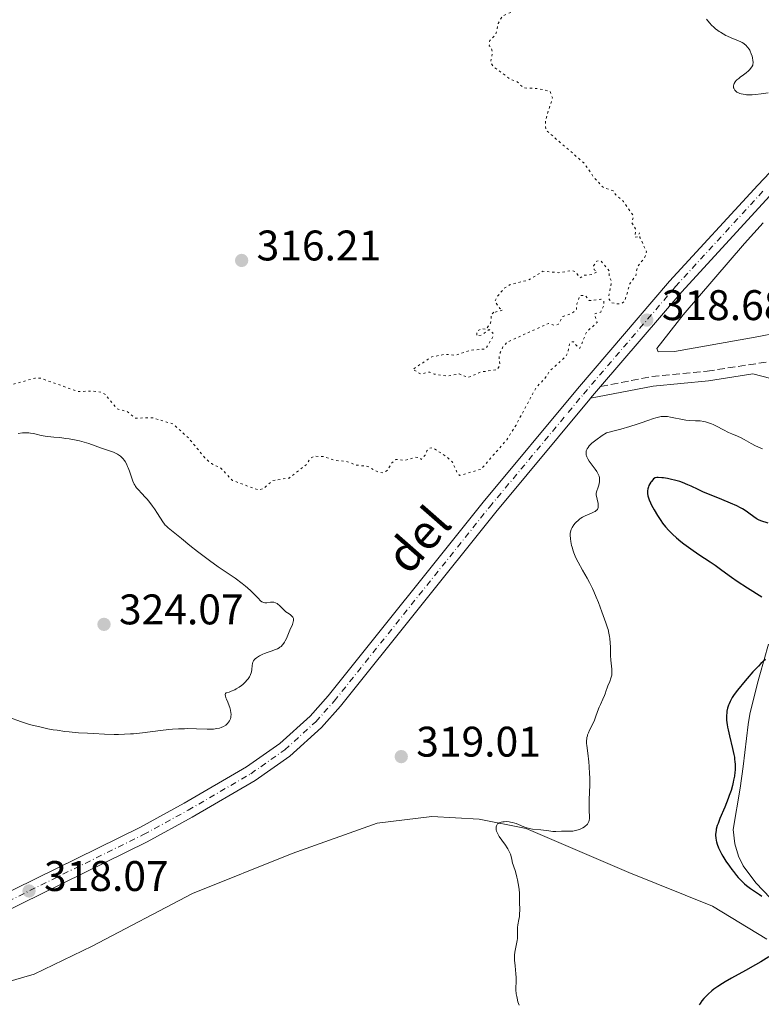
# Model space of a CAD drawing. Units: metres. Extents: x 629065 to 632549, y 4667158 to 4669535.
# Drawn here: x 629578 to 629751, y 4669044 to 4669274 of the extents above; entities that cross this region are included whole.
import ezdxf
from ezdxf.enums import TextEntityAlignment as Align

# ---------------------------------------------------------------- set-up
doc = ezdxf.new("R2010")
doc.units = ezdxf.units.M
doc.header["$MEASUREMENT"] = 0
for name, pattern in [('DGN Style 3', [2.435891, 1.739922, -0.695969]), ('DGN Style 4', [2.785615, 1.391938, -0.695969, 0.00174, -0.695969]), ('DGN Style 5', [1.217945, 0.521977, -0.695969])]:
    doc.linetypes.add(name, pattern=pattern)
for name, color, linetype, lineweight in [('Camino', 7, 'DGN Style 3', 0), ('Cota de punto acotado terreno', 7, 'Continuous', 0), ('Curva de nivel auxiliar', 30, 'DGN Style 5', 0), ('Curva de nivel directora', 30, 'Continuous', 30), ('Curva de nivel intermedia', 30, 'Continuous', 0), ('Eje pista sin pavimentar', 7, 'DGN Style 4', 0), ('Línea de cambio de uso (parcela vista)', 92, 'Continuous', 0), ('Línea de pista sin pavimentar', 7, 'Continuous', 0), ('Margen derecho', 7, 'Continuous', 0), ('Pista sin pavimentar', 9, 'Continuous', 0), ('Punto acotado terreno (símbolo)', 7, 'Continuous', 0), ('Sifón símbolo', 7, 'Continuous', 0), ('Texto de Pista sin pavimentar', 7, 'Continuous', 0)]:
    doc.layers.add(name, color=color, linetype=linetype, lineweight=lineweight)
doc.styles.add('Style-Arial', font='arial.ttf')

# ---------------------------------------------------------------- blocks, each defined once
blk = doc.blocks.new('5PATER')
at = {"layer": 'Sifón símbolo', "linetype": 'Continuous', "lineweight": 0}
h = blk.add_hatch(color=51, dxfattribs=at)
edge = h.paths.add_edge_path()
edge.add_ellipse((0, 0), major_axis=(-0.11, -0.111), ratio=0.999422, start_angle=0, end_angle=360)

msp = doc.modelspace()

# ---------------------------------------------------------------- linework, layer by layer
at = {"layer": 'Camino', "color": 7, "linetype": 'DGN Style 3', "lineweight": 0}
msp.add_polyline3d([(629713.37, 4669188.55, 318.51), (629725.33, 4669190.87, 318.43), (629738.3, 4669192.13, 318.46), (629766.08, 4669196.4, 318.5)], dxfattribs=at)
at = {"layer": 'Curva de nivel auxiliar', "color": 30, "linetype": 'DGN Style 5', "lineweight": 0, "elevation": 317.5, "flags": 128}
for points in [[(629715.63, 4669358.42), (629714.46, 4669358.11), (629713.47, 4669357.53), (629711.45, 4669355.36), (629706.48, 4669352.72), (629705.54, 4669351.49), (629704.87, 4669347.46), (629704.94, 4669343.47), (629704.58, 4669340.35), (629705.12, 4669335.56), (629705.95, 4669333.46), (629704.41, 4669327.38), (629704.74, 4669326.44), (629707.07, 4669323.53), (629707.63, 4669320.7), (629708.92, 4669319.46), (629708.92, 4669313.97), (629708.59, 4669311.76), (629709.6, 4669309.69), (629710.35, 4669306.61), (629711.42, 4669305.46), (629714.69, 4669304.43), (629715.31, 4669303.25), (629713.23, 4669298.57), (629712.43, 4669293.52), (629711.92, 4669292.62), (629711.08, 4669292.17), (629707.46, 4669291.53), (629705.33, 4669289.5), (629705.69, 4669285.38), (629706.3, 4669283.42), (629705.99, 4669282.56), (629704.84, 4669281.55), (629702.49, 4669280.3), (629699.46, 4669279.21), (629696.75, 4669277.57), (629693.79, 4669276.75), (629690.37, 4669275.21), (629689.41, 4669273.49), (629688.83, 4669270.88), (629687.43, 4669269.49), (629687.32, 4669268.29), (629687.81, 4669267.85), (629688.07, 4669266.51), (629687.6, 4669264.4), (629688.31, 4669263.37), (629692.35, 4669260.39), (629693.87, 4669259.85), (629695.35, 4669258.41), (629698.55, 4669258.28), (629701.58, 4669257.62), (629702.09, 4669256.08), (629700.48, 4669250.85), (629700.52, 4669248.59), (629709.43, 4669240.88), (629711.81, 4669237.45), (629714.04, 4669235.07), (629716.33, 4669234.36), (629716.86, 4669233.47), (629718.75, 4669231.82), (629721.04, 4669228.43), (629720.69, 4669226.81), (629721.54, 4669225.43), (629721.44, 4669223.46), (629722.02, 4669223.62), (629722.47, 4669224.5), (629722.57, 4669223.38), (629724.12, 4669220.09), (629723.72, 4669218.81), (629721.94, 4669216.49), (629721.59, 4669214.46), (629720.13, 4669212.44), (629719.04, 4669208.57), (629718.49, 4669208.1), (629717.43, 4669207.86), (629715.99, 4669208.1), (629715.18, 4669209.19), (629715.92, 4669213), (629715.35, 4669214.61), (629715.48, 4669215.52), (629713.42, 4669217.96), (629712.49, 4669217.9), (629711.71, 4669216.77), (629711.87, 4669215.87), (629712.52, 4669215.55), (629712.39, 4669215.27), (629711.41, 4669214.79), (629709.45, 4669214.55), (629708.58, 4669213.95), (629707.44, 4669215.46), (629706.78, 4669215.67), (629703.57, 4669215.18), (629699.83, 4669215.5), (629696.46, 4669213.42), (629692.18, 4669212.4), (629690.82, 4669211.52), (629689.06, 4669209.42), (629688.66, 4669208.41), (629689.81, 4669206.82), (629690.53, 4669206.45), (629688.43, 4669205.9)], [(629688.43, 4669205.9), (629687.85, 4669205.45), (629687.65, 4669203.4), (629686.52, 4669201.89), (629685.44, 4669202.06), (629684.44, 4669201.49), (629684.4, 4669200.42), (629684.63, 4669200.39), (629685.53, 4669200.59), (629687.31, 4669201.84), (629688.15, 4669201.1), (629688.24, 4669200.24), (629686.48, 4669197.33), (629682.99, 4669197.03), (629679.41, 4669195.86), (629677.02, 4669196.07), (629673.9, 4669195.49), (629669.4, 4669192.52), (629671.35, 4669191.46), (629673.41, 4669191.92), (629674.4, 4669191.46), (629677.49, 4669190.98), (629680.25, 4669191.48), (629682.36, 4669190.64), (629685.42, 4669191.95), (629689.15, 4669192.47), (629689.82, 4669193.4), (629689.61, 4669195.37), (629689.91, 4669196.49), (629690.53, 4669197.81), (629691.53, 4669198.92), (629701.19, 4669203.32), (629702.47, 4669202.92), (629703.42, 4669203.05), (629704.55, 4669204.9), (629706.44, 4669205.54), (629707.71, 4669206.48), (629707.83, 4669207.88), (629708.56, 4669209.84), (629709.82, 4669209.84), (629710.71, 4669208.65), (629713.43, 4669208.96), (629714.08, 4669208.53), (629714.16, 4669207.56), (629713.41, 4669205.96), (629711.92, 4669205.51), (629712.53, 4669203.5), (629710.12, 4669201.4), (629708.54, 4669197.53), (629708.19, 4669197.56), (629707.01, 4669198.99), (629706.49, 4669198.98), (629706.08, 4669198.51), (629705.68, 4669196.41), (629705.14, 4669195.49), (629701.42, 4669192.1), (629700.34, 4669190.42), (629698.23, 4669188.22), (629693.58, 4669179.52), (629691.4, 4669176.06), (629685.4, 4669169.19), (629680.39, 4669167.7), (629679.76, 4669168.43), (629678.76, 4669170.8), (629677.47, 4669172.01), (629674.08, 4669174.22), (629673.42, 4669174.11), (629672.73, 4669173.52), (629672.32, 4669172.46), (629671.47, 4669171.48), (629670.96, 4669171.89), (629670, 4669172), (629667.61, 4669171.22), (629665.46, 4669171.49), (629664.42, 4669170.5), (629663.45, 4669168.87), (629662.56, 4669168.31), (629661.45, 4669168.48), (629658.89, 4669169.83), (629656.04, 4669170.18), (629653.97, 4669171), (629651.1, 4669171.26), (629648.5, 4669172.13), (629646.52, 4669172.21), (629645.49, 4669171.8), (629644.74, 4669170.42), (629640.51, 4669167.11), (629636.73, 4669166.54), (629634.5, 4669164.64), (629633.24, 4669164.35), (629627.26, 4669166.56), (629624.46, 4669169.49), (629622.36, 4669170.48), (629620.82, 4669171.84), (629616.96, 4669176.49), (629613.39, 4669179.77), (629608.54, 4669181.22), (629604.52, 4669181.13), (629602.66, 4669182.66), (629600.27, 4669183.33), (629597.59, 4669186.63)], [(629597.59, 4669186.63), (629596.53, 4669187.18), (629594.47, 4669187.49), (629591.2, 4669187.35), (629582.41, 4669190.48), (629581.08, 4669190.48), (629576.03, 4669189.1), (629573.9, 4669188.89), (629571.41, 4669187.86), (629567.48, 4669187.48), (629564.43, 4669186.79), (629557.48, 4669183.4), (629553.45, 4669182.36), (629550.48, 4669180.46), (629545.37, 4669179.79), (629538.22, 4669177.44), (629534.39, 4669176.72), (629525.7, 4669173.64), (629523.46, 4669172.04), (629519.15, 4669170.41), (629513.98, 4669167.45), (629511.39, 4669164.07), (629506.39, 4669160.13), (629503.92, 4669156.55), (629500.17, 4669152.44), (629497.45, 4669151.62), (629493.52, 4669149.02), (629489.17, 4669148.33), (629485.39, 4669149.43), (629483.77, 4669150.81), (629482.49, 4669152.52), (629481.33, 4669152.7), (629479.18, 4669152.37), (629475.76, 4669152.66), (629471.4, 4669154.85), (629468.47, 4669154.97), (629466.41, 4669155.44), (629456.4, 4669162.76), (629447.74, 4669170.73), (629443.9, 4669172.86), (629440.06, 4669174.16), (629424.41, 4669178.47), (629420.5, 4669179.11), (629416.08, 4669179.17), (629413.8, 4669178.75), (629410.18, 4669177.28), (629406.5, 4669174.96), (629404.46, 4669173.01), (629401.06, 4669168.4), (629397.38, 4669162.25), (629396.53, 4669158.75), (629394.5, 4669156.96), (629393.25, 4669155.34), (629391.79, 4669154.69), (629386.63, 4669155.43), (629382.41, 4669154.68), (629378.9, 4669152.5), (629377.93, 4669150.98), (629377.8, 4669140.4), (629377.47, 4669138.85), (629375.8, 4669136.49), (629375.59, 4669135.76), (629375.56, 4669129.75), (629376.14, 4669127.53), (629375.5, 4669124.71), (629375.79, 4669122.43), (629376.56, 4669120.17), (629377.45, 4669120.28), (629378.38, 4669120.9), (629379.42, 4669119.79), (629379.45, 4669116.47), (629380.31, 4669114.22), (629379.35, 4669112.51), (629379.23, 4669111.62), (629380.19, 4669109.13), (629381.36, 4669107.38), (629383.48, 4669106.08), (629386.03, 4669103.04), (629386.44, 4669102.49), (629386.76, 4669100.43), (629388.02, 4669099.11), (629392.86, 4669096.81), (629398.5, 4669095.03), (629404.48, 4669096.05), (629413.88, 4669096.87), (629419.4, 4669098.8), (629422.99, 4669100.48), (629428.51, 4669103.65), (629435.13, 4669108.42), (629449.18, 4669116.26), (629450.59, 4669116.54), (629455.56, 4669116.28), (629458.55, 4669115.58), (629459.56, 4669114.59), (629463.86, 4669109.45), (629465.38, 4669106.4), (629470.37, 4669101.37), (629472.02, 4669098.5), (629475.93, 4669096.48), (629477.83, 4669094.75), (629479.92, 4669093.91)]]:
    msp.add_lwpolyline(points, dxfattribs=at)
at = {"layer": 'Curva de nivel directora', "color": 30, "linetype": 'Continuous', "lineweight": 30, "elevation": 325, "flags": 128}
for points in [[(629752.58, 4669156.52), (629750.82, 4669157.1), (629750.28, 4669157.34), (629750.01, 4669157.48), (629749.73, 4669157.64), (629749.17, 4669158.02), (629747.99, 4669158.91), (629747.38, 4669159.35), (629746.52, 4669159.91), (629746.05, 4669160.17), (629745.24, 4669160.59), (629743.71, 4669161.26), (629741.74, 4669162.06), (629738.82, 4669163.24), (629737.42, 4669163.84), (629736.15, 4669164.44), (629734.57, 4669165.2), (629733.79, 4669165.56), (629732.55, 4669166.06), (629731.89, 4669166.28), (629730.95, 4669166.57), (629729.65, 4669166.88), (629729.01, 4669167.01), (629728.08, 4669167.15), (629727.65, 4669167.19), (629726.86, 4669167.23), (629726.52, 4669167.22), (629726.09, 4669167.16), (629725.76, 4669166.9), (629725.56, 4669166.71), (629725.23, 4669166.33), (629725.08, 4669166.14), (629724.84, 4669165.74), (629724.66, 4669165.35), (629724.56, 4669165.09), (629724.42, 4669164.58), (629724.35, 4669164.1), (629724.33, 4669163.87), (629724.34, 4669163.51), (629724.42, 4669162.97), (629724.49, 4669162.68), (629724.71, 4669162.04), (629725.01, 4669161.31), (629725.26, 4669160.77), (629725.86, 4669159.64), (629726.64, 4669158.31), (629727.42, 4669157.14), (629727.84, 4669156.56), (629728.53, 4669155.7), (629729.29, 4669154.84), (629729.7, 4669154.41), (629730.14, 4669153.98), (629731.09, 4669153.12), (629732.12, 4669152.26), (629732.86, 4669151.68), (629734.44, 4669150.52), (629736.37, 4669149.22), (629738.95, 4669147.52), (629740.14, 4669146.71), (629741.74, 4669145.55), (629743.96, 4669143.93), (629745.31, 4669143.01), (629747.74, 4669141.45), (629751.07, 4669139.35)], [(629751.9, 4669124.64), (629750.86, 4669123.69), (629750.27, 4669123.1), (629748.99, 4669121.73), (629747.66, 4669120.23), (629746.8, 4669119.22), (629745.76, 4669117.94), (629745.31, 4669117.36), (629744.48, 4669116.22), (629744.15, 4669115.72), (629743.96, 4669115.42), (629743.65, 4669114.84), (629743.41, 4669114.31), (629743.28, 4669113.97), (629743.07, 4669113.28), (629742.92, 4669112.55), (629742.87, 4669112.16), (629742.82, 4669111.55), (629742.81, 4669110.9), (629742.82, 4669110.55), (629742.88, 4669109.82), (629742.93, 4669109.43), (629743.03, 4669108.81), (629743.16, 4669108.15), (629743.49, 4669106.75), (629744.24, 4669103.84), (629744.54, 4669102.45), (629744.65, 4669101.81), (629744.71, 4669101.39), (629744.79, 4669100.6), (629744.81, 4669100.22), (629744.82, 4669099.48), (629744.8, 4669098.76), (629744.76, 4669098.29), (629744.65, 4669097.35), (629744.48, 4669096.4), (629744.38, 4669095.92), (629744.21, 4669095.18), (629743.88, 4669094.02), (629743.46, 4669092.79), (629743.22, 4669092.14), (629742.39, 4669090.09), (629741.27, 4669087.42), (629740.83, 4669086.27), (629740.65, 4669085.78), (629740.41, 4669084.92), (629740.35, 4669084.67), (629740.28, 4669084.19), (629740.25, 4669083.75), (629740.26, 4669083.47), (629740.31, 4669082.89), (629740.41, 4669082.27), (629740.49, 4669081.95), (629740.63, 4669081.43), (629740.94, 4669080.59), (629741.38, 4669079.64), (629741.65, 4669079.13), (629741.96, 4669078.59), (629742.68, 4669077.45), (629743.48, 4669076.29), (629744.05, 4669075.53), (629744.42, 4669075.04), (629745.16, 4669074.12), (629745.56, 4669073.66), (629746.32, 4669072.84), (629747.04, 4669072.14), (629747.5, 4669071.74), (629747.8, 4669071.49), (629748.4, 4669071.04), (629749.38, 4669070.41), (629750.56, 4669069.66), (629751.04, 4669069.29)], [(629752.68, 4669055.09), (629750.83, 4669053.91), (629749.57, 4669053.16), (629747.26, 4669051.87), (629743.96, 4669050.06), (629742.48, 4669049.21), (629741.84, 4669048.82), (629740.74, 4669048.11), (629739.85, 4669047.47), (629739.35, 4669047.07), (629738.52, 4669046.33), (629737.81, 4669045.63), (629737.5, 4669045.28), (629737.06, 4669044.74), (629736.65, 4669044.15), (629736.45, 4669043.83)]]:
    msp.add_lwpolyline(points, dxfattribs=at)
at = {"layer": 'Curva de nivel intermedia', "color": 30, "linetype": 'Continuous', "lineweight": 0, "elevation": 320, "flags": 128}
for points in [[(629738.14, 4669274.49), (629738.84, 4669273.64), (629739.41, 4669273.04), (629739.73, 4669272.73), (629740.25, 4669272.27), (629740.8, 4669271.83), (629741.1, 4669271.62), (629741.4, 4669271.43), (629742.02, 4669271.05), (629742.65, 4669270.72), (629743.07, 4669270.51), (629743.91, 4669270.15), (629745.65, 4669269.47), (629746.18, 4669269.22), (629746.43, 4669269.08), (629746.85, 4669268.8), (629747.05, 4669268.65), (629747.34, 4669268.4), (629747.73, 4669267.98), (629748.08, 4669267.51), (629748.23, 4669267.25), (629748.37, 4669266.98), (629748.61, 4669266.42), (629748.79, 4669265.86), (629748.89, 4669265.49), (629749, 4669264.84), (629749.04, 4669264.44), (629749.03, 4669264.26), (629748.99, 4669263.95), (629748.93, 4669263.76), (629748.73, 4669263.38), (629748.43, 4669262.97), (629748.25, 4669262.76), (629747.94, 4669262.43), (629747.4, 4669261.95), (629746.81, 4669261.49), (629746.02, 4669260.93), (629745.66, 4669260.66), (629745.25, 4669260.31), (629745.08, 4669260.14), (629744.86, 4669259.88), (629744.61, 4669259.49), (629744.5, 4669259.23), (629744.43, 4669258.89), (629744.43, 4669258.72), (629744.47, 4669258.47), (629744.5, 4669258.34), (629744.66, 4669258.02), (629744.77, 4669257.87), (629744.99, 4669257.66), (629745.26, 4669257.46), (629745.42, 4669257.36), (629745.93, 4669257.14), (629746.22, 4669257.05), (629746.7, 4669256.94), (629747.23, 4669256.85), (629747.52, 4669256.82), (629748.33, 4669256.8), (629748.79, 4669256.81), (629749.55, 4669256.86), (629750.91, 4669257.02), (629752.55, 4669257.27)], [(629751.21, 4669173.95), (629750.16, 4669174.4), (629749.57, 4669174.68), (629748.59, 4669175.2), (629746.95, 4669176.16), (629746.2, 4669176.56), (629745.35, 4669176.91), (629744.05, 4669177.44), (629743.31, 4669177.78), (629742.1, 4669178.39), (629740.44, 4669179.26), (629739.66, 4669179.64), (629739.29, 4669179.8), (629738.59, 4669180.06), (629737.93, 4669180.26), (629737.49, 4669180.36), (629736.62, 4669180.48), (629735.58, 4669180.54), (629734.1, 4669180.6), (629733.32, 4669180.68), (629732.92, 4669180.73), (629732.11, 4669180.88), (629730.48, 4669181.24), (629729.69, 4669181.39), (629729, 4669181.49), (629728.65, 4669181.51), (629728.12, 4669181.52), (629727.55, 4669181.49), (629727.25, 4669181.45), (629726.61, 4669181.32), (629726.26, 4669181.24), (629725.7, 4669181.07), (629724.39, 4669180.61), (629722.86, 4669180.06), (629721.92, 4669179.73), (629720.21, 4669179.19), (629718.09, 4669178.57), (629716.86, 4669178.24), (629714.76, 4669177.71), (629713.76, 4669177.05), (629712.27, 4669175.99)], [(629611.75, 4669155.9), (629611.56, 4669156.11), (629611.37, 4669156.34), (629611, 4669156.85), (629609.76, 4669158.82), (629609.01, 4669159.92), (629608.6, 4669160.5), (629607.95, 4669161.37), (629607.28, 4669162.19), (629606.95, 4669162.57), (629606.01, 4669163.58), (629605.26, 4669164.36), (629604.92, 4669164.75), (629604.62, 4669165.15), (629604.48, 4669165.36), (629604.3, 4669165.68), (629603.97, 4669166.37), (629603.7, 4669167.1), (629603.17, 4669168.71), (629602.9, 4669169.47), (629602.75, 4669169.84), (629602.49, 4669170.41), (629602.18, 4669170.95), (629602.01, 4669171.21), (629601.62, 4669171.7), (629601.41, 4669171.93), (629601.05, 4669172.25), (629600.65, 4669172.54), (629600.36, 4669172.72), (629599.75, 4669173.03), (629599.43, 4669173.18), (629598.75, 4669173.44), (629596.67, 4669174.14), (629593.67, 4669175.2), (629592.62, 4669175.53), (629592.07, 4669175.68), (629591.49, 4669175.82), (629590.3, 4669176.07), (629589.09, 4669176.28), (629588.31, 4669176.4), (629586.86, 4669176.58), (629585.52, 4669176.7), (629584.07, 4669176.81), (629583.43, 4669176.9), (629582.51, 4669177.08), (629581.32, 4669177.37), (629580.76, 4669177.51), (629580.02, 4669177.64), (629579.66, 4669177.68), (629579.08, 4669177.71), (629578.46, 4669177.71), (629578.13, 4669177.68), (629577.12, 4669177.57)], [(629712.27, 4669175.99), (629711.32, 4669175.24), (629710.91, 4669174.87), (629710.71, 4669174.66), (629710.43, 4669174.3), (629710.21, 4669173.94), (629710.13, 4669173.77), (629710.01, 4669173.45), (629709.97, 4669173.24), (629709.96, 4669173.1), (629709.97, 4669172.81), (629710.02, 4669172.49), (629710.07, 4669172.32), (629710.17, 4669172.06), (629710.39, 4669171.6), (629710.71, 4669171.08), (629710.92, 4669170.79), (629711.4, 4669170.13), (629712.12, 4669169.16), (629712.45, 4669168.66), (629712.74, 4669168.15), (629712.86, 4669167.89), (629713, 4669167.52), (629713.09, 4669167.16), (629713.12, 4669166.92), (629713.13, 4669166.46), (629713.11, 4669166.24), (629713.04, 4669165.81), (629712.93, 4669165.42), (629712.68, 4669164.72), (629712.49, 4669164.14), (629712.42, 4669163.88), (629712.36, 4669163.5), (629712.36, 4669163.11), (629712.38, 4669162.89), (629712.52, 4669162.17), (629712.76, 4669161.16), (629712.82, 4669160.71), (629712.82, 4669160.35), (629712.8, 4669160.2), (629712.73, 4669159.98), (629712.62, 4669159.78), (629712.55, 4669159.69), (629712.42, 4669159.56), (629712.07, 4669159.3), (629711.86, 4669159.18), (629711.37, 4669158.94), (629709.75, 4669158.26), (629709.11, 4669157.95), (629708.75, 4669157.73), (629708.52, 4669157.57), (629708.08, 4669157.2), (629707.64, 4669156.76), (629707.42, 4669156.52), (629707.1, 4669156.14), (629706.7, 4669155.57), (629706.46, 4669155.09), (629706.37, 4669154.85), (629706.29, 4669154.46), (629706.26, 4669154.24), (629706.25, 4669153.76), (629706.32, 4669152.89), (629706.41, 4669152.24), (629706.58, 4669151.34), (629706.68, 4669150.9), (629706.91, 4669150.05), (629707.07, 4669149.6), (629707.38, 4669148.86), (629707.82, 4669147.97), (629708.09, 4669147.45), (629709.13, 4669145.59), (629710.2, 4669143.69), (629710.73, 4669142.7), (629711.46, 4669141.25), (629711.79, 4669140.54), (629712.36, 4669139.21), (629712.84, 4669137.96), (629713.63, 4669135.78), (629714.61, 4669133.19), (629715, 4669132.02), (629715.11, 4669131.63), (629715.29, 4669130.84), (629715.43, 4669130.06), (629715.51, 4669129.55), (629715.6, 4669128.57), (629715.64, 4669127.56), (629715.66, 4669126.26), (629715.69, 4669125.58), (629715.78, 4669124.49), (629715.93, 4669123.05), (629715.99, 4669122.42), (629716.02, 4669121.72), (629716.01, 4669121.41), (629715.97, 4669120.97), (629715.92, 4669120.75), (629715.79, 4669120.29), (629715.5, 4669119.53), (629715.06, 4669118.48), (629714.86, 4669118.01), (629714.67, 4669117.4), (629714.43, 4669116.64)], [(629626.68, 4669110.44), (629626.79, 4669110.73), (629626.87, 4669111.06), (629626.9, 4669111.25), (629626.93, 4669111.84), (629626.91, 4669112.18), (629626.82, 4669112.77), (629626.64, 4669113.45), (629626.5, 4669113.82), (629626.16, 4669114.64), (629625.85, 4669115.36), (629625.72, 4669115.7), (629625.6, 4669116.16), (629625.57, 4669116.41), (629625.58, 4669116.52), (629625.63, 4669116.66), (629625.78, 4669116.81), (629626.53, 4669117.03), (629626.98, 4669117.2), (629627.8, 4669117.55), (629628.16, 4669117.75), (629628.8, 4669118.14), (629629.35, 4669118.55), (629629.67, 4669118.82), (629630.21, 4669119.34), (629630.7, 4669119.87), (629630.9, 4669120.12), (629631.22, 4669120.59), (629631.39, 4669120.89), (629631.48, 4669121.1), (629631.62, 4669121.52), (629631.69, 4669121.77), (629631.78, 4669122.28), (629631.9, 4669123.27), (629631.97, 4669123.7), (629632.05, 4669124.02), (629632.11, 4669124.17), (629632.21, 4669124.37), (629632.43, 4669124.65), (629632.56, 4669124.78), (629632.91, 4669125.05), (629633.62, 4669125.48), (629634.39, 4669125.87), (629634.79, 4669126.05), (629635.4, 4669126.29), (629636.28, 4669126.59), (629637.34, 4669126.95), (629637.82, 4669127.15), (629638.2, 4669127.37), (629638.38, 4669127.5), (629638.64, 4669127.71), (629638.99, 4669128.07), (629639.31, 4669128.5), (629639.46, 4669128.74), (629639.6, 4669129), (629639.88, 4669129.57), (629640.7, 4669131.51), (629641.28, 4669132.82), (629641.49, 4669133.43), (629641.55, 4669133.8), (629641.56, 4669133.97), (629641.53, 4669134.21), (629641.45, 4669134.43), (629641.37, 4669134.56), (629641.17, 4669134.81), (629640.75, 4669135.15), (629640.1, 4669135.59), (629639.77, 4669135.83), (629639.54, 4669136.03), (629639.09, 4669136.44), (629638.27, 4669137.25), (629637.89, 4669137.58), (629637.69, 4669137.72), (629637.31, 4669137.92), (629636.93, 4669138.04), (629636.67, 4669138.08), (629636.49, 4669138.08), (629636.14, 4669138.05), (629635.31, 4669137.89), (629635.01, 4669137.88), (629634.86, 4669137.89), (629634.54, 4669137.96), (629634.38, 4669138.03), (629634.12, 4669138.18), (629633.85, 4669138.39), (629633.25, 4669138.98), (629632.21, 4669140.08), (629631.54, 4669140.74), (629630.75, 4669141.45), (629630.3, 4669141.83), (629629.56, 4669142.42), (629627.86, 4669143.65), (629623.95, 4669146.35), (629621.92, 4669147.78), (629620.94, 4669148.5), (629619.06, 4669149.95), (629617.33, 4669151.34), (629615.35, 4669152.96), (629614.53, 4669153.62), (629612.21, 4669155.48), (629611.75, 4669155.9)], [(629714.43, 4669116.64), (629714.27, 4669116.2), (629713.91, 4669115.4), (629713.32, 4669114.15), (629713.04, 4669113.49), (629712.66, 4669112.49), (629712.18, 4669111.14), (629711.91, 4669110.46), (629711.44, 4669109.41), (629710.8, 4669108.09), (629710.53, 4669107.5), (629710.33, 4669107.02), (629710.26, 4669106.78), (629710.16, 4669106.42), (629710.11, 4669106.02), (629710.09, 4669105.8), (629710.09, 4669105.01), (629710.13, 4669104.54), (629710.34, 4669102.73), (629710.58, 4669100.73), (629710.69, 4669099.63), (629710.8, 4669097.9), (629710.82, 4669097.01), (629710.81, 4669095.23), (629710.71, 4669091.86), (629710.68, 4669090.42), (629710.71, 4669089.21), (629710.75, 4669087.93), (629710.73, 4669087.4), (629710.66, 4669086.93), (629710.6, 4669086.72), (629710.46, 4669086.42), (629710.28, 4669086.14), (629710.13, 4669085.96), (629709.79, 4669085.64), (629709.59, 4669085.49), (629709.17, 4669085.22), (629708.72, 4669085), (629708.42, 4669084.87), (629707.82, 4669084.67), (629707.5, 4669084.6), (629706.89, 4669084.51), (629706.32, 4669084.48), (629705.15, 4669084.48), (629704.19, 4669084.45), (629702.86, 4669084.4), (629702.2, 4669084.42), (629701.24, 4669084.52), (629699.99, 4669084.71), (629699.36, 4669084.8), (629697.42, 4669084.96), (629696.76, 4669085.07), (629696.42, 4669085.14), (629696.09, 4669085.24), (629695.43, 4669085.47), (629694.16, 4669086.01), (629693.58, 4669086.25), (629693.3, 4669086.35), (629692.78, 4669086.51), (629692.29, 4669086.61), (629691.98, 4669086.66), (629691.38, 4669086.7), (629690.8, 4669086.68), (629690.52, 4669086.65), (629690.13, 4669086.57), (629689.78, 4669086.46), (629689.63, 4669086.39), (629689.39, 4669086.24), (629689.28, 4669086.15), (629689.15, 4669086), (629689, 4669085.75), (629688.92, 4669085.45), (629688.91, 4669085.28), (629688.93, 4669084.95), (629688.96, 4669084.77), (629689.04, 4669084.48), (629689.23, 4669084.02), (629689.49, 4669083.5), (629689.65, 4669083.23), (629690.25, 4669082.36), (629691.12, 4669081.16), (629691.5, 4669080.6), (629691.66, 4669080.34), (629691.93, 4669079.85), (629692.14, 4669079.39), (629692.26, 4669079.1), (629692.44, 4669078.52), (629692.59, 4669077.85), (629692.78, 4669077), (629692.89, 4669076.62), (629693.07, 4669076.1), (629693.38, 4669075.27), (629693.55, 4669074.69), (629693.8, 4669073.68), (629693.93, 4669073.11), (629694.1, 4669072.21), (629694.29, 4669070.93), (629694.37, 4669069.86), (629694.39, 4669068.01), (629694.45, 4669065.92), (629694.43, 4669065.2)], [(629574.85, 4669111.14), (629577.89, 4669110.08), (629579.54, 4669109.55), (629580.39, 4669109.3), (629582.18, 4669108.85), (629584.05, 4669108.45), (629585.34, 4669108.22), (629586.23, 4669108.08), (629588.05, 4669107.83), (629589.1, 4669107.71), (629591.24, 4669107.52), (629593.37, 4669107.37), (629594.75, 4669107.29), (629597.32, 4669107.18), (629599.56, 4669107.13), (629600.58, 4669107.13), (629602.03, 4669107.15), (629603.42, 4669107.22), (629604.11, 4669107.27), (629606.21, 4669107.48), (629610.47, 4669108.03), (629612.35, 4669108.23), (629613.28, 4669108.31), (629614.67, 4669108.4), (629616.06, 4669108.45), (629616.76, 4669108.46), (629618.82, 4669108.41), (629621.33, 4669108.33), (629622.38, 4669108.33), (629622.84, 4669108.36), (629623.62, 4669108.46), (629624.25, 4669108.61), (629624.6, 4669108.72), (629625.18, 4669108.99), (629625.69, 4669109.3), (629625.95, 4669109.51), (629626.11, 4669109.66), (629626.37, 4669109.96), (629626.59, 4669110.27), (629626.68, 4669110.44)], [(629694.43, 4669065.2), (629694.4, 4669064.84), (629694.36, 4669064.5), (629694.25, 4669063.82), (629694.01, 4669062.54), (629693.93, 4669061.94), (629693.91, 4669061.66), (629693.91, 4669061.11), (629693.96, 4669060.07), (629693.96, 4669059.58), (629693.94, 4669059.34), (629693.86, 4669058.87), (629693.5, 4669057.35), (629693.36, 4669056.57), (629693.31, 4669056.14), (629693.26, 4669055.45), (629693.25, 4669054.68), (629693.26, 4669054.27), (629693.35, 4669052.92), (629693.52, 4669051.08), (629693.58, 4669050.24), (629693.58, 4669049.15), (629693.55, 4669047.91), (629693.55, 4669047.32), (629693.64, 4669046.41), (629693.75, 4669045.79), (629693.83, 4669045.37), (629694.04, 4669044.56), (629694.28, 4669043.77)]]:
    msp.add_lwpolyline(points, dxfattribs=at)
at = {"layer": 'Eje pista sin pavimentar', "color": 7, "linetype": 'DGN Style 4', "lineweight": 0}
msp.add_polyline3d([(629572.11, 4669066.74, 317.91), (629606.46, 4669083.67, 318.47), (629616.89, 4669089.36, 318.59), (629631.53, 4669097.91, 318.89), (629639.53, 4669103.52, 318.96), (629646.75, 4669110.08, 318.89), (629651.07, 4669114.92, 318.86), (629687.36, 4669160.3, 318.42), (629709.36, 4669186.78, 318.49), (629730.9, 4669211.94, 318.68), (629751.47, 4669234.37, 318.87)], dxfattribs=at)
at = {"layer": 'Línea de cambio de uso (parcela vista)', "color": 92, "linetype": 'Continuous', "lineweight": 0}
for points in [[(629772.31, 4669204.42, 318.6), (629749.53, 4669200.11, 318.42), (629730.63, 4669196.74, 318.43), (629726.85, 4669196.68, 318.42), (629726.53, 4669197.46, 318.42), (629732.64, 4669205.35, 318.41), (629746.98, 4669222.03, 318.35), (629751.39, 4669226.87, 318.35)], [(629753.07, 4669068.8, 325.42), (629749.66, 4669072.41, 325.48), (629746.74, 4669076.36, 326.17), (629745.64, 4669078.61, 326.38), (629744.79, 4669081.48, 326.18), (629744.33, 4669084.86, 326.31), (629746, 4669094.54, 325.49), (629746.67, 4669099.58, 325.47), (629747.87, 4669109.44, 326.04), (629748.28, 4669111.88, 326.21), (629750.06, 4669119.09, 325.67), (629750.58, 4669121.02, 325.44), (629752.65, 4669128.2, 325.01)], [(629558.89, 4669043.58, 317.67), (629559.11, 4669044.88, 317.67), (629563.99, 4669047.14, 317.75), (629574.2, 4669049.08, 317.9), (629580.86, 4669050.97, 318.09), (629594.46, 4669057.57, 318.5), (629617.88, 4669069.9, 318.71), (629641.2, 4669079.25, 319.28), (629661.08, 4669086.36, 319.48), (629673.88, 4669087.87, 319.68), (629684.94, 4669087.25, 319.87), (629695.94, 4669085.09, 319.98), (629719.99, 4669074.77, 321.29), (629739.56, 4669066.88, 323.21), (629752.27, 4669059.19, 324.59)]]:
    msp.add_polyline3d(points, dxfattribs=at)
at = {"layer": 'Línea de pista sin pavimentar', "color": 7, "linetype": 'Continuous', "lineweight": 0, "extrusion": (-0.007133, -0.008337, 0.99994), "elevation": -43098.88, "flags": 128}
msp.add_lwpolyline([(629697.25, 4668988.73), (629699.62, 4668991.5)], dxfattribs=at)
at = {"layer": 'Línea de pista sin pavimentar', "color": 7, "linetype": 'Continuous', "lineweight": 0}
for points in [[(629713.37, 4669188.55, 318.51), (629732.32, 4669210.68, 318.72), (629752.86, 4669233.08, 318.78), (629766.79, 4669247.75, 320.14), (629777.61, 4669259.59, 321.37), (629786.74, 4669271.21, 321.44), (629799.87, 4669288.44, 320.48), (629811.56, 4669304.96, 319.48), (629834.86, 4669335.47, 317.29), (629859.53, 4669367.08, 316.61), (629894.6, 4669409.82, 316.37), (629910.8, 4669427.93, 316.34), (629924.46, 4669443.72, 315.3), (629935.64, 4669456.95, 313.94), (629943.05, 4669466.09, 313.36), (629951.37, 4669477.19, 312.71), (629959.02, 4669487.98, 313.72)], [(629571.33, 4669068.45, 317.91), (629605.6, 4669085.35, 318.45), (629615.97, 4669091, 318.58), (629630.52, 4669099.5, 318.84), (629638.36, 4669105, 318.95), (629645.41, 4669111.41, 318.88), (629649.64, 4669116.13, 318.85), (629685.9, 4669161.49, 318.23), (629707.92, 4669188, 318.5), (629729.49, 4669213.19, 318.64), (629750.1, 4669235.66, 318.95), (629764.02, 4669250.33, 320.15)], [(629491.79, 4669045.26, 317.21), (629497.58, 4669044.98, 317.12), (629512.58, 4669045.65, 317.39), (629523.68, 4669047.2, 317.42), (629534.6, 4669049.7, 317.56), (629545.26, 4669053.15, 317.64), (629572.91, 4669065.02, 317.91), (629607.33, 4669081.99, 318.5), (629617.83, 4669087.71, 318.6), (629632.56, 4669096.32, 318.95), (629640.72, 4669102.04, 318.97), (629648.1, 4669108.74, 318.91), (629652.53, 4669113.7, 318.88), (629688.83, 4669159.1, 318.62), (629710.81, 4669185.56, 318.48), (629711, 4669185.78, 318.47)]]:
    msp.add_polyline3d(points, dxfattribs=at)
at = {"layer": 'Margen derecho', "color": 7, "linetype": 'Continuous', "lineweight": 0}
msp.add_polyline3d([(629711, 4669185.78, 318.47), (629725.65, 4669188.63, 318.45), (629738.58, 4669189.9, 318.46), (629748.97, 4669191.5, 318.51), (629765.83, 4669187.13, 318.76)], dxfattribs=at)
at = {"layer": 'Pista sin pavimentar', "color": 9, "linetype": 'Continuous', "lineweight": 0}
for points in [[(629571.33, 4669068.45, 317.91), (629605.6, 4669085.35, 318.45), (629615.97, 4669091, 318.58), (629630.52, 4669099.5, 318.84), (629638.36, 4669105, 318.95), (629645.41, 4669111.41, 318.88), (629649.64, 4669116.13, 318.85), (629685.9, 4669161.49, 318.23), (629707.92, 4669188, 318.5), (629729.49, 4669213.19, 318.64), (629750.1, 4669235.66, 318.95), (629764.02, 4669250.33, 320.15)], [(629752.86, 4669233.08, 318.78), (629732.32, 4669210.68, 318.72), (629713.37, 4669188.55, 318.51), (629711, 4669185.78, 318.47), (629710.81, 4669185.56, 318.48), (629688.83, 4669159.1, 318.62), (629652.53, 4669113.7, 318.88), (629648.1, 4669108.74, 318.91), (629640.72, 4669102.04, 318.97), (629632.56, 4669096.32, 318.95), (629617.83, 4669087.71, 318.6), (629607.33, 4669081.99, 318.5), (629572.91, 4669065.02, 317.91)]]:
    msp.add_polyline3d(points, dxfattribs=at)

# ---------------------------------------------------------------- block references
at = {"layer": 'Punto acotado terreno (símbolo)', "color": 7, "linetype": 'Continuous', "lineweight": 0, "xscale": 10, "yscale": 10, "zscale": 10}
for p in [(629629.41, 4669218.04, 316.21), (629724.17, 4669204.08, 318.68), (629597.22, 4669132.87, 324.07), (629666.74, 4669101.92, 319.01), (629579.69, 4669070.47, 318.07)]:
    msp.add_blockref('5PATER', p, dxfattribs=at)

# ---------------------------------------------------------------- texts
at = {"layer": 'Cota de punto acotado terreno', "color": 7, "linetype": 'Continuous', "lineweight": 0, "style": 'Style-Arial'}
for s, p in [('316.21', (629632.91, 4669218.04, 316.21)), ('318.68', (629727.67, 4669204.08, 318.68)), ('324.07', (629600.72, 4669132.87, 324.07)), ('319.01', (629670.24, 4669101.92, 319.01)), ('318.07', (629583.19, 4669070.47, 318.07))]:
    msp.add_text(s, height=7, dxfattribs=at).set_placement(p)
at = {"layer": 'Texto de Pista sin pavimentar', "color": 7, "linetype": 'Continuous', "lineweight": 0, "style": 'Style-Arial'}
msp.add_text('del', height=8, rotation=48.7094, dxfattribs=at).set_placement((629670.71, 4669152.77, 318.75), align=Align.MIDDLE_CENTER)

doc.saveas('drawing.dxf')
